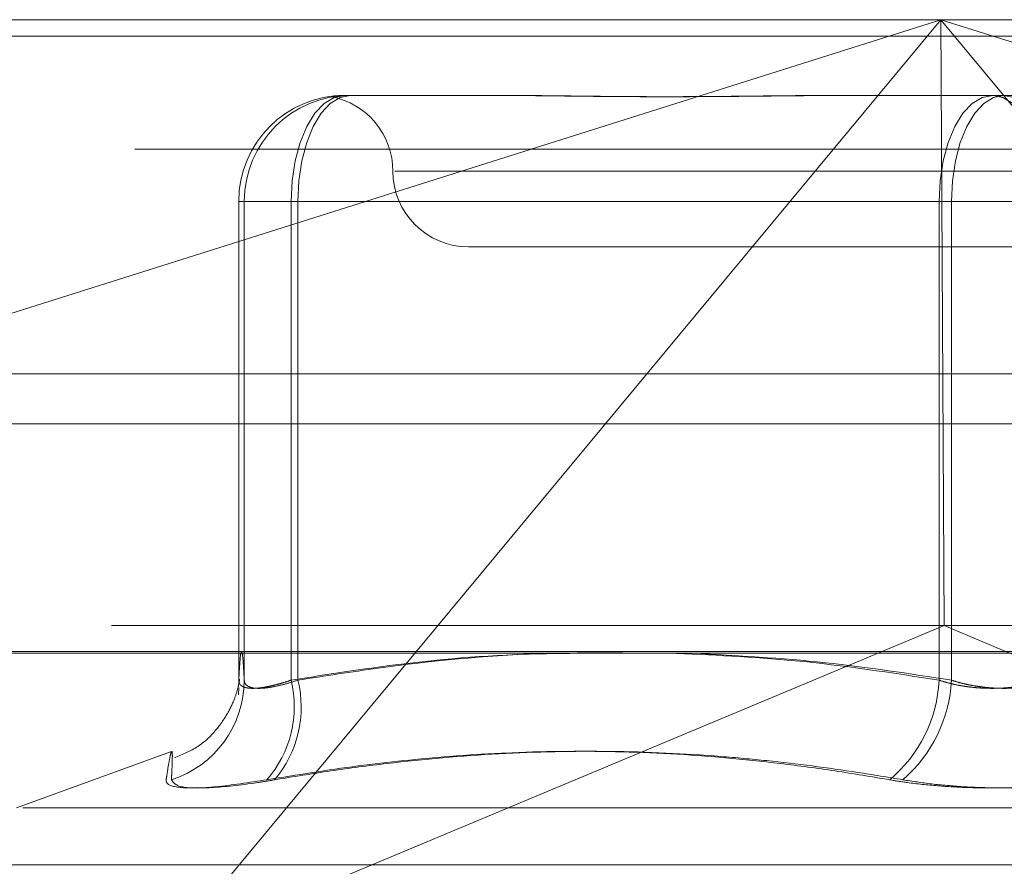
# Model space of a CAD drawing. Units: inches. Extents: x 0 to 23.4, y 0 to 16.5.
# Drawn here: x 5.8 to 5.9, y 12.6 to 12.7 of the extents above; entities that cross this region are included whole.
import ezdxf

# ---------------------------------------------------------------- set-up
doc = ezdxf.new("R2010")
doc.units = ezdxf.units.IN
doc.header["$MEASUREMENT"] = 0
doc.linetypes.add('HIDDEN', pattern=[0.07500000000000001, 0.05, -0.025])

msp = doc.modelspace()

# ---------------------------------------------------------------- linework, layer by layer
at = {"color": 7, "linetype": 'HIDDEN', "lineweight": 0}
for p, q in [((5.7843297708, 12.6626385137), (5.9122790982, 12.6626385137)), ((5.7965067846, 12.6465827646), (5.8473584404, 12.6626385137)), ((5.8473584404, 12.6626385137), (5.8138796393, 12.6223442818)), ((5.8473584404, 12.6626385137), (5.8474990048, 12.6363917945)), ((5.8808372416, 12.6223442818), (5.8473584404, 12.6626385137)), ((5.8473584404, 12.6626385137), (5.8982100962, 12.6465827646)), ((8.1663742544, 12.6619185983), (3.5373075877, 12.6619185983)), ((8.1663742544, 12.6597519317), (3.5373075877, 12.6597519317)), ((5.8215167512, 12.6593576738), (5.821572277, 12.6593576738)), ((5.8216997269, 12.6593576738), (5.8217552526, 12.6593576738)), ((5.8217552526, 12.6593576738), (5.8283516549, 12.6593576738)), ((5.8434925681, 12.6593576738), (5.8500889704, 12.6593576738)), ((5.8500889704, 12.6593576738), (5.8566298469, 12.6593576738)), ((5.9124134761, 12.6570225819), (5.7844641487, 12.6570225819)), ((5.8760374542, 12.6560768339), (5.8236922008, 12.6560768339)), ((5.8169235754, 12.654764498), (5.8169235754, 12.6340129749)), ((5.8169236984, 12.654764498), (5.8169236984, 12.6340220759)), ((5.8171621998, 12.654764498), (5.8169236984, 12.654764498)), ((5.8191911055, 12.654764498), (5.8169236984, 12.654764498)), ((5.8171621998, 12.6340220759), (5.8171621998, 12.654764498)), ((5.8171621998, 12.654764498), (5.8194878456, 12.654764498)), ((5.8191911055, 12.6340220759), (5.8191911055, 12.654764498)), ((5.8191911055, 12.654764498), (5.8472863218, 12.654764498)), ((5.8194878456, 12.654764498), (5.8194878456, 12.6340220759)), ((5.8478215634, 12.654764498), (5.8194878456, 12.654764498)), ((5.8518793746, 12.654764498), (5.8472863218, 12.654764498)), ((5.8472863218, 12.654764498), (5.8472863218, 12.6340220759)), ((5.8478215634, 12.654764498), (5.8524146161, 12.654764498)), ((5.8478215634, 12.6340220759), (5.8478215634, 12.654764498)), ((5.8268845897, 12.652795994), (5.8500185897, 12.652795994)), ((5.8500185897, 12.652795994), (5.8728163483, 12.652795994)), ((3.5373075877, 12.645135265), (8.1663742544, 12.645135265)), ((5.911405055, 12.6363917945), (5.785203814, 12.6363917945)), ((5.8138796393, 12.6223442818), (5.8474990048, 12.6363917945)), ((5.8808372416, 12.6223442818), (5.8474990048, 12.6363917945)), ((5.7843566464, 12.6352686082), (5.9123059738, 12.6352686082)), ((5.8169182018, 12.6333887093), (5.8169323482, 12.6336948112)), ((5.8140053653, 12.6309357889), (5.8072861117, 12.6284901806)), ((5.8075600279, 12.6284901806), (5.8921409101, 12.6284901806)), ((5.8056541016, 12.6260237958), (5.8940845413, 12.6260237958))]:
    msp.add_line(p, q, dxfattribs=at)
at = {"color": 7, "linetype": 'Continuous', "lineweight": 15}
for p, q in [((3.5373075877, 12.6619185983), (8.1663742544, 12.6619185983)), ((8.1663742544, 12.6473019317), (3.5373075877, 12.6473019317)), ((3.5373075877, 12.645135265), (8.1663742544, 12.645135265)), ((3.3729908249, 12.6351948129), (8.3225434464, 12.6351948129))]:
    msp.add_line(p, q, dxfattribs=at)
at = {"color": 7, "linetype": 'HIDDEN', "lineweight": 0, "flags": 128}
for points in [[(5.8191911055, 12.654764498), (5.8192357921, 12.6556605821), (5.8193681347, 12.6565222303), (5.8195830474, 12.6573163297), (5.8198722713, 12.6580123637), (5.8202246917, 12.6585835841), (5.8206267651, 12.6590080391), (5.8210630402, 12.6592694172), (5.8215167512, 12.6593576738)], [(5.8194878456, 12.654764498), (5.8195314132, 12.6556605821), (5.8196604417, 12.6565222303), (5.8198699726, 12.6573163297), (5.8201519537, 12.6580123637), (5.8204955488, 12.6585835841), (5.8208875535, 12.6590080391), (5.8213129034, 12.6592694172), (5.8217552526, 12.6593576738)], [(5.8472863218, 12.654764498), (5.8473310085, 12.6556605821), (5.8474633511, 12.6565222303), (5.8476782638, 12.6573163297), (5.8479674877, 12.6580123637), (5.848319908, 12.6585835841), (5.8487219815, 12.6590080391), (5.8491582566, 12.6592694172), (5.8496119676, 12.6593576738)], [(5.8500889704, 12.6593576738), (5.8496466212, 12.6592694172), (5.8492212713, 12.6590080391), (5.8488292665, 12.6585835841), (5.8484856715, 12.6580123637), (5.8482036903, 12.6573163297), (5.8479941594, 12.6565222303), (5.8478651309, 12.6556605821), (5.8478215634, 12.654764498)], [(5.8518793746, 12.654764498), (5.851835807, 12.6556605821), (5.8517067785, 12.6565222303), (5.8514972476, 12.6573163297), (5.8512152665, 12.6580123637), (5.8508716714, 12.6585835841), (5.8504796667, 12.6590080391), (5.8500543168, 12.6592694172), (5.8496119676, 12.6593576738)], [(5.8500889704, 12.6593576738), (5.8505426814, 12.6592694172), (5.8509789565, 12.6590080391), (5.8513810299, 12.6585835841), (5.8517334503, 12.6580123637), (5.8520226742, 12.6573163297), (5.8522375869, 12.6565222303), (5.8523699295, 12.6556605821), (5.8524146161, 12.654764498)]]:
    msp.add_lwpolyline(points, dxfattribs=at)
at = {"color": 7, "linetype": 'HIDDEN', "lineweight": 0}
for centre, radius, start, end in [((5.8215168128, 12.6547645595), 0.0045931143174488, 90.0007676379, 180.0007676169), ((5.8217553142, 12.6547645595), 0.0045931143174497, 90.0007676376, 180.0007676168), ((5.8203229099, 12.6560768339), 0.0032808398950127, 0, 79.4150857353), ((5.8268845897, 12.6560768339), 0.0032808398950142, 180, 269.9999999999), ((5.812606022, 12.6340420984), 0.0045562218604558, 287.8786824073, 359.7482105803), ((5.8145371502, 12.6328729863), 0.0047937153299621, 318.6486918488, 13.8692786709), ((5.8147660328, 12.6328514904), 0.0048647493721149, 319.7136224224, 13.9234940636), ((5.8412430088, 12.6343274055), 0.006051021294342, 310.2035644884, 357.1076735293), ((5.8416985985, 12.6343340289), 0.0061309064188855, 310.9847183427, 357.0834148421)]:
    msp.add_arc(centre, radius, start, end, dxfattribs=at)
for points, knots in [([(5.821699726856167, 12.65935767380932), (5.82169539313031, 12.65935767007985), (5.821599003835163, 12.65935758713034), (5.821428130106084, 12.65935198931075), (5.821226553788975, 12.65933670230887), (5.821073347532281, 12.65932008351171), (5.820966208631059, 12.65930665241682), (5.820918160795888, 12.65930054339533), (5.820925429726055, 12.65930253036619), (5.820926098148087, 12.65930271308016)], [0, 0, 0, 0, 0.0086248501945982, 0.191831061413831, 0.3752085087032367, 0.5590940832341728, 0.7431531788760447, 0.9763813834925531, 1, 1, 1, 1]), ([(5.821111551880512, 12.65933152034295), (5.821112951026461, 12.65933170703486), (5.821152249727099, 12.65933695076896), (5.821291856200792, 12.65934987558471), (5.821457210857592, 12.65935756358969), (5.821568314053724, 12.65935767001329), (5.821572276975284, 12.6593576738093)], [0, 0, 0, 0, 0.0157061442945343, 0.4411484467332286, 0.9800664162073793, 1, 1, 1, 1]), ([(5.828057627751599, 12.65935767380931), (5.82807743873779, 12.65935767007669), (5.828518068131403, 12.65935758705706), (5.829391434909459, 12.65935199825179), (5.83070289493566, 12.6593366707452), (5.832046043496301, 12.65932020120995), (5.833541795663767, 12.65930616324118), (5.835069860103323, 12.65930048792371), (5.836627859813561, 12.65930490615066), (5.838081986491952, 12.65931614660624), (5.839561242454557, 12.65933203350754), (5.841197385161405, 12.65934969924263), (5.842373906676675, 12.65935756484627), (5.84304707975739, 12.65935767005657), (5.843071091056875, 12.6593576738093)], [0, 0, 0, 0, 0.0044167420350666, 0.0982357135524054, 0.1921423741886363, 0.2863092442111861, 0.380564973511996, 0.4999999541264874, 0.5938191100090955, 0.6877289020558899, 0.7819071526299451, 0.8761736387941205, 0.9955832579639027, 1, 1, 1, 1]), ([(5.843492568093618, 12.6593576738093), (5.843468423361115, 12.65935767007668), (5.842931404217424, 12.65935758705705), (5.841887222216963, 12.65935199825178), (5.840373922979956, 12.65933667074521), (5.838878536939891, 12.65932020120995), (5.837271706985118, 12.65930616324119), (5.835695370123531, 12.65930048792372), (5.834151837724201, 12.65930490615069), (5.832761545753404, 12.65931614660626), (5.831396670827964, 12.65933203350756), (5.829939989193249, 12.65934969924265), (5.828933808449109, 12.65935756484629), (5.828371704500404, 12.6593576700566), (5.828351654907453, 12.65935767380932)], [0, 0, 0, 0, 0.0044167420359873, 0.0982357135528276, 0.1921423741897359, 0.2863092442109451, 0.3805649735130122, 0.499999954127412, 0.5938191100076996, 0.6877289020545322, 0.7819071526300616, 0.8761736387929447, 0.9955832579642279, 1, 1, 1, 1]), ([(5.816923698437591, 12.63402207590926), (5.816933225116862, 12.63419970814773), (5.816961493341311, 12.63472679086396), (5.817007969864215, 12.63523623927913), (5.81706194031678, 12.6353047097047), (5.817113162151965, 12.63489966622694), (5.817146098094803, 12.63431023657433), (5.817162199835105, 12.63402207590928)], [0, 0, 0, 0, 0.1205049877963705, 0.3575707700106024, 0.5837680597025885, 0.7965123196584034, 1, 1, 1, 1]), ([(5.832509831404213, 12.63519481291684), (5.831177912367982, 12.63518478598938), (5.827762279731829, 12.63515907248897), (5.823318749452026, 12.63467340851073), (5.820222939423473, 12.6341848969025), (5.819191105470592, 12.63402207590925)], [0, 0, 0, 0, 0.2988151825253141, 0.7662949938006924, 1, 1, 1, 1]), ([(5.819487845581476, 12.63402207590928), (5.820648925677632, 12.6342025638653), (5.824103265728641, 12.63473953523987), (5.829091061315997, 12.63523720552344), (5.832917677809211, 12.63520681718731), (5.834429301847019, 12.63519481291684)], [0, 0, 0, 0, 0.2344776316835175, 0.6975965541673452, 1, 1, 1, 1]), ([(5.847286321845162, 12.63402207590924), (5.845208700102006, 12.63434406444401), (5.84131400501183, 12.63494766188402), (5.837387773109411, 12.63511618725837), (5.835555986235492, 12.63519481291684)], [0, 0, 0, 0, 0.5334491391628112, 1, 1, 1, 1]), ([(5.836615114142516, 12.63519481291684), (5.838531034451173, 12.63508794875833), (5.842281001414242, 12.63487878710263), (5.846001788226852, 12.63430345923058), (5.847821563353582, 12.63402207590926)], [0, 0, 0, 0, 0.510916583406149, 1, 1, 1, 1]), ([(5.81695696287309, 12.63401366514953), (5.816958827502102, 12.634036213591), (5.816965148826895, 12.63411265561844), (5.816946550710538, 12.63394142487699), (5.816852983660847, 12.63353799855116), (5.816628622354505, 12.63290218293271), (5.816106100668807, 12.63201800627646), (5.815278418588774, 12.63113151267043), (5.814486195798243, 12.63080621863082), (5.81413526547898, 12.63066212338067)], [0, 0, 0, 0, 0.110078349853108, 0.3731793281242927, 0.5209705495376946, 0.6352163693388904, 0.745545560892739, 0.8872845131175227, 1, 1, 1, 1]), ([(5.819191105470592, 12.63402207590925), (5.819092493468847, 12.63398973885163), (5.818894580982984, 12.63392483896778), (5.818620462873858, 12.63384673200792), (5.818366002276512, 12.63378279410559), (5.818131688340675, 12.63373325106604), (5.817911628996287, 12.63369670561448), (5.817708936331821, 12.63367415100369), (5.817526414610592, 12.63366609924135), (5.817364852006316, 12.63367283185472), (5.817225728554344, 12.6336948612344), (5.817112738433438, 12.6337320313698), (5.817026177672516, 12.63378329269426), (5.81696569759081, 12.63384828503998), (5.816928507962471, 12.63392662066206), (5.816925305227516, 12.63399018574688), (5.816923698437591, 12.63402207590926)], [0, 0, 0, 0, 0.0739556989660153, 0.1484277366547562, 0.2166699674624639, 0.2853546056216619, 0.3554675182636137, 0.4260885120427428, 0.4965450403664919, 0.567529135856371, 0.6401755400337181, 0.7133918400643363, 0.7838036490689114, 0.854707262121437, 0.9271076406804892, 1, 1, 1, 1]), ([(5.817162199835105, 12.63402207590928), (5.817165574153538, 12.63398974244523), (5.817172346348984, 12.63392484977362), (5.817228842484613, 12.63382195328277), (5.817357690070334, 12.63372583370036), (5.81760914003214, 12.63366684895521), (5.817960584689696, 12.63366526428496), (5.818399803133501, 12.63372498301667), (5.818912019815659, 12.63384013425556), (5.819294134481019, 12.63396086969022), (5.819487845581476, 12.63402207590928)], [0, 0, 0, 0, 0.0740116536037555, 0.148540036588481, 0.2854592925026616, 0.4261722876916218, 0.5675880565944633, 0.7134191418838483, 0.8547192808122956, 1, 1, 1, 1]), ([(5.851879374624573, 12.63402207590923), (5.851777398835793, 12.63398973885161), (5.851572735290815, 12.63392483896776), (5.851255547993837, 12.63384673200789), (5.850935759019935, 12.63378279410559), (5.850613328403274, 12.63373325106599), (5.850280151746466, 12.63369670561448), (5.84993918903126, 12.63367415100365), (5.84959433879349, 12.63366609924136), (5.849246257961, 12.63367283185468), (5.848896421367267, 12.63369486123441), (5.848553005488391, 12.63373203136977), (5.848220160141119, 12.63378329269426), (5.847898768585344, 12.63384828503995), (5.847584693741266, 12.63392662066207), (5.847386003407929, 12.63399018574687), (5.847286321845162, 12.63402207590924)], [0, 0, 0, 0, 0.0739556989664972, 0.1484277366524403, 0.2166699674644867, 0.2853546056222693, 0.3554675182671058, 0.4260885120455396, 0.496545040363447, 0.5675291358523823, 0.6401755400288607, 0.7133918400633951, 0.7838036490695827, 0.8547072621157595, 0.9271076406797539, 0.9999999999999999, 0.9999999999999999, 0.9999999999999999, 0.9999999999999999]), ([(5.847821563353582, 12.63402207590926), (5.847923539142355, 12.63398973885164), (5.848128202687318, 12.63392483896778), (5.848445389984294, 12.63384673200791), (5.848765178958189, 12.63378279410562), (5.849087609574862, 12.63373325106602), (5.849420786231669, 12.63369670561451), (5.849761748946872, 12.63367415100368), (5.850106599184644, 12.63366609924138), (5.850454680017133, 12.6336728318547), (5.850804516610859, 12.63369486123443), (5.851147932489726, 12.63373203136979), (5.851480777837012, 12.63378329269428), (5.851802169392805, 12.63384828503997), (5.852116244236855, 12.63392662066209), (5.852314934570192, 12.63399018574689), (5.852414616132957, 12.63402207590926)], [0, 0, 0, 0, 0.0739556989665353, 0.1484277366503294, 0.2166699674617064, 0.2853546056208456, 0.3554675182657407, 0.4260885120443707, 0.4965450403632526, 0.5675291358522847, 0.6401755400269258, 0.7133918400606004, 0.7838036490685861, 0.854707262116463, 0.9271076406818364, 1, 1, 1, 1]), ([(5.814004793673006, 12.62970590245423), (5.814010043274202, 12.62981561778266), (5.81402580150364, 12.63014496076581), (5.814039603374669, 12.63048284781235), (5.814044344040282, 12.63073840593462), (5.814040200716692, 12.63092888973217), (5.814012305356521, 12.63097961095596), (5.813940448525189, 12.63070890535082), (5.813854976368654, 12.63023696991574), (5.813795368224746, 12.62983878076563), (5.813775476599101, 12.62970590245421)], [0, 0, 0, 0, 0.0730239295536224, 0.2192029057789242, 0.2923741311919626, 0.3800893475353423, 0.5558672279672511, 0.7327997895122156, 0.910833550407124, 1, 1, 1, 1]), ([(5.818135661919773, 12.6297059024542), (5.81945471156443, 12.62991820624923), (5.822093871115266, 12.63034298449059), (5.82554152151393, 12.63069620244572), (5.829263575423919, 12.63093024780476), (5.833258794542802, 12.6309784517488), (5.837238115733552, 12.63075428202887), (5.840408576949218, 12.63042112468827), (5.842783736456219, 12.63010400546236), (5.84435996783557, 12.62983870343662), (5.845148974535073, 12.6297059024542)], [0, 0, 0, 0, 0.1461235173453447, 0.2923644898170848, 0.3804827245000494, 0.5569318178584126, 0.7337023334911277, 0.8223617059373969, 0.911080437847013, 1, 1, 1, 1]), ([(5.845719600742307, 12.62970590245421), (5.84506588899289, 12.62981564933451), (5.843103966579545, 12.63014502212678), (5.840471492477644, 12.63048288316808), (5.836898396688416, 12.63081173426025), (5.833031013337058, 12.63099018934938), (5.828196832976204, 12.63088542573327), (5.824151198600101, 12.63052838955188), (5.820909836057123, 12.63010521988666), (5.819288080852319, 12.62983903367274), (5.818476971053071, 12.62970590245422)], [0, 0, 0, 0, 0.0730456693264799, 0.2192249657085877, 0.2923747193930124, 0.4681683121773286, 0.644611985798871, 0.8217177935951747, 0.9108333710179098, 1, 1, 1, 1]), ([(5.818135661919773, 12.6297059024542), (5.81736570576897, 12.6295884798213), (5.815825209496013, 12.62935354549658), (5.814326119363856, 12.62932853570992), (5.813788212072127, 12.62949378394867), (5.813777937447005, 12.62966491525424), (5.813775476599101, 12.62970590245421)], [0, 0, 0, 0, 0.30317994935583, 0.6065898447993842, 0.9057753889675365, 1, 1, 1, 1]), ([(5.814004793673006, 12.62970590245423), (5.814085190819759, 12.62958847982132), (5.814246046090284, 12.62935354549661), (5.815622433422837, 12.62932853570995), (5.81719026349083, 12.62949378394869), (5.818228343334221, 12.62966491525425), (5.818476971053071, 12.62970590245422)], [0, 0, 0, 0, 0.3031799493586355, 0.6065898448012967, 0.9057753889719177, 0.9999999999999999, 0.9999999999999999, 0.9999999999999999, 0.9999999999999999]), ([(5.853981337235825, 12.62970590245418), (5.853574230459912, 12.62964243260229), (5.852748450885885, 12.62951368970153), (5.851394093945467, 12.62939873030239), (5.849983784894135, 12.62934411223206), (5.848578423003217, 12.62935719795178), (5.847199719134818, 12.62943650377484), (5.846056283975373, 12.62955749677645), (5.845399921880258, 12.62966485580662), (5.845148974535073, 12.6297059024542)], [0, 0, 0, 0, 0.1495103293172503, 0.3032682906814471, 0.4528101939424714, 0.6068134906937598, 0.754344416312538, 0.9060783414902617, 1, 1, 1, 1]), ([(5.845719600742307, 12.62970590245421), (5.846126707518216, 12.62964243260232), (5.846952487092234, 12.62951368970153), (5.848306844032666, 12.6293987303024), (5.849717153084001, 12.62934411223206), (5.851122514974914, 12.62935719795178), (5.852501218843326, 12.62943650377485), (5.85364465400274, 12.62955749677644), (5.854301016097864, 12.62966485580662), (5.854551963443047, 12.6297059024542)], [0, 0, 0, 0, 0.1495103293191528, 0.3032682906854675, 0.4528101939437562, 0.6068134906968076, 0.7543444163156114, 0.9060783414932438, 1, 1, 1, 1])]:
    msp.add_open_spline(points, degree=3, knots=knots, dxfattribs=at)

doc.saveas('drawing.dxf')
